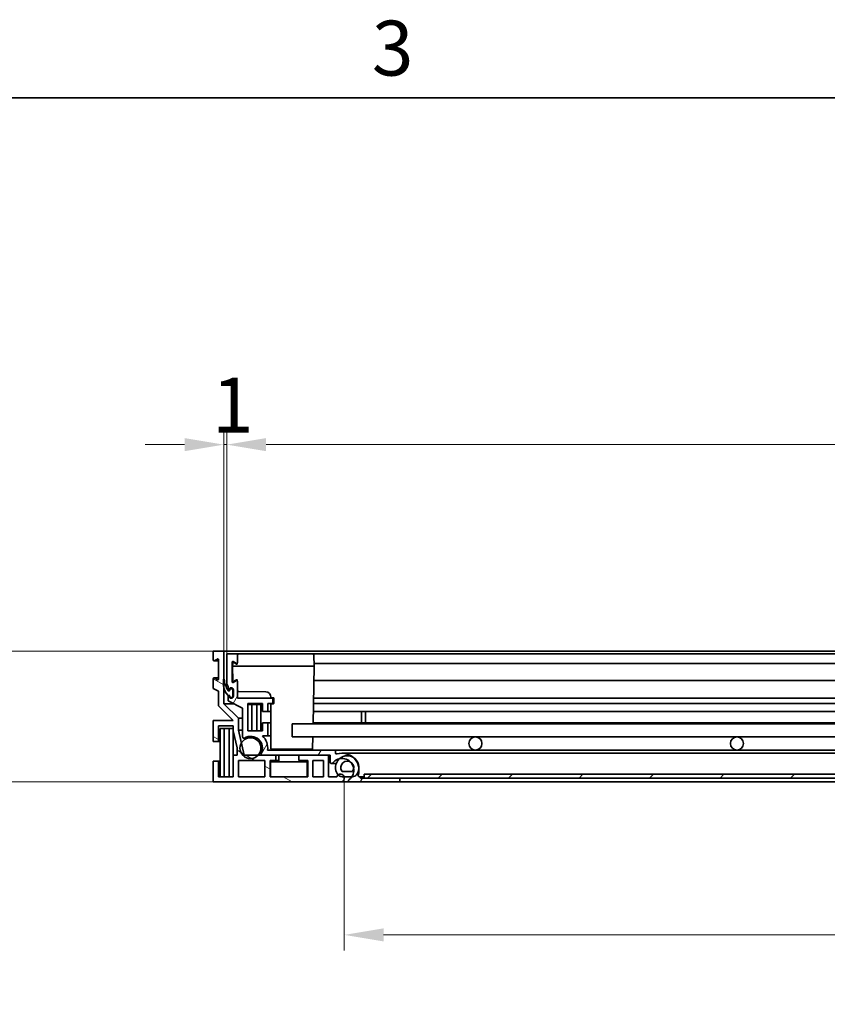
# Model space of a CAD drawing. Units: millimetres. Extents: x 0 to 2520, y 0 to 1782.
# Drawn here: x 1329 to 1638, y 1375 to 1752 of the extents above; entities that cross this region are included whole.
import ezdxf

# ---------------------------------------------------------------- set-up
doc = ezdxf.new("R2010")
doc.units = ezdxf.units.MM
doc.header["$LTSCALE"] = 6
doc.layers.add('Kóta (ISO)', color=5, linetype='Continuous', lineweight=9, true_color=0x0000ff)
doc.layers.add('Šrafy (ISO)', color=6, linetype='Continuous', lineweight=9, true_color=0xff00ff)
doc.layers.add('Rámeček (ISO)', color=7, linetype='Continuous', lineweight=35)
doc.layers.add('Viditelná (ISO)', color=7, linetype='Continuous', lineweight=35)
doc.styles.add('Text poznámky (ISO)', font='tahoma.ttf')
doc.dimstyles.new('Výchozí (ISO)', dxfattribs={"dimscale": 6, "dimtxt": 3.5, "dimasz": 2.5, "dimexe": 1, "dimexo": 0, "dimgap": 0.762, "dimtad": 1, "dimrnd": 1e-08, "dimtxsty": 'Text poznámky (ISO)', "dimcen": 0.09, "dimdle": 10, "dimclrd": 256, "dimclre": 256, "dimclrt": 256, "dimazin": 2, "dimtfac": 1.001486, "dimtmove": 0, "dimatfit": 3, "dimfxl": 1, "dimtolj": 1, "dimlwd": -1, "dimlwe": -1, "dimarcsym": 0})
pattern_1 = [(150, (0, 0), (-9.525, -16.49778), [])]

# ---------------------------------------------------------------- blocks, each defined once
blk = doc.blocks.new('Rámečky Default Border')
at = {"layer": 'Rámeček (ISO)', "flags": 128}
blk.add_lwpolyline([(10, 10), (10, 287), (410, 287), (410, 10), (10, 10)], dxfattribs=at)
at = {"layer": 'Rámeček (ISO)', "insert": (243.911, 287.326), "char_height": 3.5, "attachment_point": 7, "style": 'Text poznámky (ISO)'}
blk.add_mtext('3', dxfattribs=at)
blk = doc.blocks.new('*D32')
at = {"layer": 'Defpoints', "color": 0, "transparency": 16777216}
for p in [(2098.06, 1589.37), (1408.06, 1509.37), (2098.06, 1509.37)]:
    blk.add_point(p, dxfattribs=at)
at = {"layer": 'Kóta (ISO)', "transparency": 16777216}
for p, q in [((1408.06, 1509.37), (1408.06, 1595.37)), ((2098.06, 1509.37), (2098.06, 1595.37)), ((1423.06, 1589.37), (2083.06, 1589.37))]:
    blk.add_line(p, q, dxfattribs=at)
for points in [[(1423.06, 1591.87), (1423.06, 1586.87), (1408.06, 1589.37)], [(2083.06, 1591.87), (2083.06, 1586.87), (2098.06, 1589.37)]]:
    blk.add_solid(points, dxfattribs=at)
at = {"layer": 'Kóta (ISO)', "transparency": 16777216, "insert": (1733.4, 1615.8), "char_height": 21, "attachment_point": 1, "style": 'Text poznámky (ISO)'}
blk.add_mtext('\\A1;690', dxfattribs=at)
blk = doc.blocks.new('*D34')
at = {"layer": 'Defpoints', "color": 0, "transparency": 16777216}
for p in [(1406.85, 1589.37), (1406.85, 1510.37), (1408.06, 1509.37)]:
    blk.add_point(p, dxfattribs=at)
at = {"layer": 'Kóta (ISO)', "transparency": 16777216}
for p, q in [((1406.85, 1510.37), (1406.85, 1595.37)), ((1408.06, 1509.37), (1408.06, 1595.37)), ((1391.85, 1589.37), (1376.85, 1589.37)), ((1408.06, 1589.37), (1406.85, 1589.37)), ((1423.06, 1589.37), (1438.06, 1589.37))]:
    blk.add_line(p, q, dxfattribs=at)
for points in [[(1391.85, 1591.87), (1391.85, 1586.87), (1406.85, 1589.37)], [(1423.06, 1591.87), (1423.06, 1586.87), (1408.06, 1589.37)]]:
    blk.add_solid(points, dxfattribs=at)
at = {"layer": 'Kóta (ISO)', "transparency": 16777216, "insert": (1402.33, 1615.01), "char_height": 21, "attachment_point": 1, "style": 'Text poznámky (ISO)'}
blk.add_mtext('\\A1;1', dxfattribs=at)
blk = doc.blocks.new('*D35')
at = {"layer": 'Defpoints', "color": 0, "transparency": 16777216}
for p in [(1322.85, 1510.37), (1402.85, 1510.37), (1402.85, 1460.37)]:
    blk.add_point(p, dxfattribs=at)
at = {"layer": 'Kóta (ISO)', "transparency": 16777216}
for p, q in [((1402.85, 1510.37), (1316.85, 1510.37)), ((1322.85, 1475.37), (1322.85, 1495.37)), ((1402.85, 1460.37), (1316.85, 1460.37))]:
    blk.add_line(p, q, dxfattribs=at)
for points in [[(1320.35, 1495.37), (1325.35, 1495.37), (1322.85, 1510.37)], [(1320.35, 1475.37), (1325.35, 1475.37), (1322.85, 1460.37)]]:
    blk.add_solid(points, dxfattribs=at)
at = {"layer": 'Kóta (ISO)', "transparency": 16777216, "insert": (1296.42, 1471.06), "char_height": 21, "attachment_point": 1, "rotation": 90, "style": 'Text poznámky (ISO)'}
blk.add_mtext('\\A1;50', dxfattribs=at)
blk = doc.blocks.new('*D49')
at = {"layer": 'Defpoints', "color": 0, "transparency": 16777216}
for p in [(1452.95, 1461.87), (2052.95, 1461.87), (2052.95, 1401.87)]:
    blk.add_point(p, dxfattribs=at)
at = {"layer": 'Kóta (ISO)', "transparency": 16777216}
for p, q in [((1452.95, 1461.87), (1452.95, 1395.87)), ((2052.95, 1461.87), (2052.95, 1395.87)), ((1779.99, 1437.45), (1725.91, 1437.45)), ((1725.91, 1437.45), (1725.91, 1406.44)), ((1779.99, 1406.44), (1779.99, 1437.45)), ((1725.91, 1406.44), (1779.99, 1406.44)), ((1467.95, 1401.87), (2037.95, 1401.87))]:
    blk.add_line(p, q, dxfattribs=at)
for points in [[(1467.95, 1404.37), (1467.95, 1399.37), (1452.95, 1401.87)], [(2037.95, 1404.37), (2037.95, 1399.37), (2052.95, 1401.87)]]:
    blk.add_solid(points, dxfattribs=at)
at = {"layer": 'Kóta (ISO)', "transparency": 16777216, "insert": (1730.48, 1432.87), "char_height": 21, "attachment_point": 1, "style": 'Text poznámky (ISO)'}
blk.add_mtext('\\A1;600', dxfattribs=at)

msp = doc.modelspace()

# ---------------------------------------------------------------- hatches: boundary and pattern name
at = {"layer": 'Šrafy (ISO)'}
h = msp.add_hatch(dxfattribs=at)
h.set_pattern_fill('ANSI31', color=256, scale=152.4, angle=105, style=0)
h.set_pattern_definition(pattern_1)
edge = h.paths.add_edge_path()
edge.add_line((1411.949, 1470.57), (1410.449, 1470.57))
edge.add_line((1410.449, 1470.57), (1410.449, 1462.37))
edge.add_line((1410.449, 1462.37), (1404.849, 1462.37))
edge.add_line((1404.849, 1462.37), (1404.849, 1468.37))
edge.add_line((1404.849, 1468.37), (1402.849, 1468.37))
edge.add_line((1402.849, 1468.37), (1402.849, 1460.37))
edge.add_line((1402.849, 1460.37), (1451.949, 1460.37))
edge.add_line((1451.949, 1460.37), (1451.949, 1460.455))
edge.add_ellipse((1451.449, 1461.87), major_axis=(0.5, -1.414), ratio=1, start_angle=0, end_angle=90)
edge.add_ellipse((1451.449, 1461.87), major_axis=(1.414, 0.5), ratio=1, start_angle=0, end_angle=106.90333)
edge.add_ellipse((1451.449, 1461.87), major_axis=(-0.89, 1.208), ratio=1, start_angle=0, end_angle=34.15423)
edge.add_line((1450.035, 1462.37), (1446.949, 1462.37))
edge.add_line((1446.949, 1462.37), (1446.949, 1470.57))
edge.add_line((1446.949, 1470.57), (1435.549, 1470.57))
edge.add_line((1435.549, 1470.57), (1435.549, 1468.57))
edge.add_line((1435.549, 1468.57), (1438.949, 1468.57))
edge.add_line((1438.949, 1468.57), (1438.949, 1462.37))
edge.add_line((1438.949, 1462.37), (1424.549, 1462.37))
edge.add_line((1424.549, 1462.37), (1424.549, 1468.57))
edge.add_line((1424.549, 1468.57), (1426.749, 1468.57))
edge.add_line((1426.749, 1468.57), (1426.749, 1470.57))
edge.add_line((1426.749, 1470.57), (1421.633, 1470.57))
edge.add_line((1421.633, 1470.57), (1419.979, 1470.57))
edge.add_line((1419.979, 1470.57), (1414.67, 1470.57))
edge.add_line((1414.67, 1470.57), (1413.582, 1475.28))
edge.add_line((1413.582, 1475.28), (1412.449, 1480.187))
edge.add_line((1412.449, 1480.187), (1412.449, 1484.698))
edge.add_line((1412.449, 1484.698), (1406.849, 1490.298))
edge.add_line((1406.849, 1490.298), (1406.849, 1496.742))
edge.add_line((1406.849, 1496.742), (1406.849, 1499.67))
edge.add_line((1406.849, 1499.67), (1406.849, 1510.37))
edge.add_line((1406.849, 1510.37), (1402.849, 1510.37))
edge.add_line((1402.849, 1510.37), (1402.849, 1506.92))
edge.add_ellipse((1403.099, 1506.92), major_axis=(-0.25, 0), ratio=1, start_angle=0, end_angle=118.65816)
edge.add_line((1403.219, 1506.7), (1404.479, 1507.389))
edge.add_ellipse((1404.599, 1507.17), major_axis=(-0.12, 0.219), ratio=1, start_angle=241.34184, end_angle=360, ccw=False)
edge.add_line((1404.849, 1507.17), (1404.849, 1499.67))
edge.add_ellipse((1404.599, 1499.67), major_axis=(0.25, 0), ratio=1, start_angle=241.34184, end_angle=360, ccw=False)
edge.add_line((1404.479, 1499.45), (1403.219, 1500.139))
edge.add_ellipse((1403.099, 1499.92), major_axis=(0.12, 0.219), ratio=1, start_angle=0, end_angle=118.65816)
edge.add_line((1402.849, 1499.92), (1402.849, 1496.17))
edge.add_line((1402.849, 1496.17), (1404.849, 1495.07))
edge.add_line((1404.849, 1495.07), (1404.849, 1489.47))
edge.add_line((1404.849, 1489.47), (1410.449, 1483.87))
edge.add_line((1410.449, 1483.87), (1402.849, 1483.87))
edge.add_line((1402.849, 1483.87), (1402.849, 1475.87))
edge.add_line((1402.849, 1475.87), (1404.849, 1475.87))
edge.add_line((1404.849, 1475.87), (1404.849, 1481.87))
edge.add_line((1404.849, 1481.87), (1410.449, 1481.87))
edge.add_line((1410.449, 1481.87), (1410.449, 1479.959))
edge.add_line((1410.449, 1479.959), (1411.949, 1473.462))
edge.add_line((1411.949, 1473.462), (1411.949, 1470.57))
h.paths.add_polyline_path([(1444.949, 1468.57), (1444.949, 1462.37), (1440.949, 1462.37), (1440.949, 1468.57)], flags=0)
h.paths.add_polyline_path([(1412.449, 1462.37), (1412.449, 1468.57), (1422.549, 1468.57), (1422.549, 1462.37)], flags=0)
h = msp.add_hatch(dxfattribs=at)
h.set_pattern_fill('ANSI31', color=256, scale=152.4, angle=195, style=0)
h.set_pattern_definition([(240, (0, 0), (16.49778, -9.525), [])])
edge = h.paths.add_edge_path()
edge.add_line((1408.559, 1495.37), (1408.759, 1495.37))
edge.add_line((1408.759, 1495.37), (1408.759, 1495.47))
edge.add_ellipse((1409.659, 1495.47), major_axis=(-0.9, 0), ratio=1, start_angle=180, end_angle=360, ccw=False)
edge.add_line((1410.559, 1495.47), (1410.559, 1493.27))
edge.add_ellipse((1409.659, 1493.27), major_axis=(0.9, 0), ratio=1, start_angle=180, end_angle=360, ccw=False)
edge.add_line((1408.759, 1493.27), (1408.759, 1493.37))
edge.add_line((1408.759, 1493.37), (1408.559, 1493.37))
edge.add_line((1408.559, 1493.37), (1408.559, 1491.37))
edge.add_line((1408.559, 1491.37), (1414.059, 1488.567))
edge.add_line((1414.059, 1488.567), (1414.059, 1477.574))
edge.add_ellipse((1414.559, 1477.574), major_axis=(-0.5, 0), ratio=1, start_angle=0, end_angle=121.33225)
edge.add_ellipse((1417.159, 1473.303), major_axis=(-2.34, 3.844), ratio=1, start_angle=212.13795, end_angle=360, ccw=False)
edge.add_ellipse((1421.633, 1471.07), major_axis=(-0.447, 0.223), ratio=1, start_angle=0, end_angle=116.5298)
edge.add_line((1421.633, 1470.57), (1426.749, 1470.57))
edge.add_line((1426.749, 1470.57), (1435.549, 1470.57))
edge.add_line((1435.549, 1470.57), (1446.949, 1470.57))
edge.add_line((1446.949, 1470.57), (1447.559, 1470.57))
edge.add_line((1447.559, 1470.57), (1447.559, 1467.87))
edge.add_ellipse((1448.059, 1467.87), major_axis=(-0.5, 0), ratio=1, start_angle=0, end_angle=143.1301)
edge.add_ellipse((1452.059, 1464.87), major_axis=(-3.6, 2.7), ratio=1, start_angle=319.05162, end_angle=360, ccw=False)
edge.add_ellipse((1452.059, 1464.87), major_axis=(-0.95, 4.399), ratio=1, start_angle=303.72677, end_angle=360, ccw=False)
edge.add_ellipse((1452.059, 1464.87), major_axis=(3.131, 3.232), ratio=1, start_angle=322.04253, end_angle=360, ccw=False)
edge.add_ellipse((1452.059, 1464.87), major_axis=(4.457, 0.622), ratio=1, start_angle=318.29998, end_angle=360, ccw=False)
edge.add_ellipse((1452.059, 1464.87), major_axis=(3.742, -2.5), ratio=1, start_angle=340.61889, end_angle=360, ccw=False)
edge.add_ellipse((1455.059, 1460.87), major_axis=(-0.3, 0.4), ratio=1, start_angle=0, end_angle=143.1301)
edge.add_line((1455.059, 1460.37), (1474.159, 1460.37))
edge.add_line((1474.159, 1460.37), (1474.159, 1461.87))
edge.add_line((1474.159, 1461.87), (1460.559, 1461.87))
edge.add_line((1460.559, 1461.87), (1459.159, 1461.87))
edge.add_line((1459.159, 1461.87), (1459.159, 1462.37))
edge.add_line((1459.159, 1462.37), (1458.767, 1462.37))
edge.add_ellipse((1458.767, 1462.87), major_axis=(0, -0.5), ratio=1, start_angle=253.39845, end_angle=360, ccw=False)
edge.add_ellipse((1452.059, 1464.87), major_axis=(6.229, -1.857), ratio=1, start_angle=0, end_angle=22.06595)
edge.add_ellipse((1452.059, 1464.87), major_axis=(6.47, 0.619), ratio=1, start_angle=0, end_angle=42.93074)
edge.add_ellipse((1452.059, 1464.87), major_axis=(4.316, 4.86), ratio=1, start_angle=0, end_angle=58.20642)
edge.add_ellipse((1450.059, 1471.578), major_axis=(0.143, -0.479), ratio=1, start_angle=253.39845, end_angle=360, ccw=False)
edge.add_line((1449.559, 1471.578), (1449.559, 1472.57))
edge.add_line((1449.559, 1472.57), (1423.617, 1472.57))
edge.add_ellipse((1417.159, 1473.303), major_axis=(6.459, -0.733), ratio=1, start_angle=0, end_angle=52.47967)
edge.add_line((1421.674, 1477.979), (1423.659, 1477.979))
edge.add_line((1423.659, 1477.979), (1423.659, 1482.979))
edge.add_line((1423.659, 1482.979), (1421.659, 1482.979))
edge.add_line((1421.659, 1482.979), (1421.659, 1479.979))
edge.add_line((1421.659, 1479.979), (1416.059, 1479.979))
edge.add_line((1416.059, 1479.979), (1416.059, 1490.369))
edge.add_line((1416.059, 1490.369), (1421.659, 1490.369))
edge.add_line((1421.659, 1490.369), (1421.659, 1487.369))
edge.add_line((1421.659, 1487.369), (1423.659, 1487.369))
edge.add_line((1423.659, 1487.369), (1423.659, 1490.37))
edge.add_line((1423.659, 1490.37), (1425.659, 1490.37))
edge.add_line((1425.659, 1490.37), (1425.659, 1492.37))
edge.add_line((1425.659, 1492.37), (1412.059, 1492.37))
edge.add_line((1412.059, 1492.37), (1412.059, 1498.92))
edge.add_ellipse((1411.809, 1498.92), major_axis=(0.25, 0), ratio=1, start_angle=0, end_angle=118.66)
edge.add_line((1411.689, 1499.139), (1410.429, 1498.45))
edge.add_ellipse((1410.309, 1498.669), major_axis=(0.12, -0.219), ratio=1, start_angle=241.34, end_angle=360, ccw=False)
edge.add_line((1410.059, 1498.669), (1410.059, 1506.17))
edge.add_ellipse((1410.309, 1506.17), major_axis=(-0.25, 0), ratio=1, start_angle=241.34, end_angle=360, ccw=False)
edge.add_line((1410.429, 1506.389), (1411.689, 1505.7))
edge.add_ellipse((1411.809, 1505.92), major_axis=(-0.12, -0.219), ratio=1, start_angle=0, end_angle=118.66)
edge.add_line((1412.059, 1505.92), (1412.059, 1509.37))
edge.add_line((1412.059, 1509.37), (1408.059, 1509.37))
edge.add_line((1408.059, 1509.37), (1408.059, 1497.87))
edge.add_line((1408.059, 1497.87), (1408.559, 1496.77))
edge.add_line((1408.559, 1496.77), (1408.559, 1495.37))
h = msp.add_hatch(dxfattribs=at)
h.set_pattern_fill('ANSI31', color=256, scale=152.4, angle=15, style=0)
h.set_pattern_definition([(60, (0, 0), (-16.49778, 9.525), [])])
edge = h.paths.add_edge_path()
edge.add_line((1407.014, 1499.67), (1406.849, 1499.67))
edge.add_line((1406.849, 1499.67), (1406.814, 1499.67))
edge.add_line((1406.814, 1499.67), (1406.814, 1497.343))
edge.add_ellipse((1411.964, 1497.343), major_axis=(-5.15, 0), ratio=1, start_angle=0, end_angle=6.70841)
edge.add_ellipse((1411.964, 1497.343), major_axis=(-5.115, -0.602), ratio=1, start_angle=0, end_angle=42.03123)
edge.add_ellipse((1408.574, 1493.48), major_axis=(-0.00659, -0.00752), ratio=1, start_angle=0, end_angle=41.26035)
edge.add_line((1408.574, 1493.47), (1409.059, 1493.47))
edge.add_ellipse((1409.059, 1493.46), major_axis=(0, 0.01), ratio=1, start_angle=270, end_angle=360, ccw=False)
edge.add_line((1409.069, 1493.46), (1409.069, 1493.2))
edge.add_ellipse((1409.714, 1493.2), major_axis=(-0.645, 0), ratio=1, start_angle=0, end_angle=180)
edge.add_line((1410.359, 1493.2), (1410.359, 1495.37))
edge.add_ellipse((1409.714, 1495.37), major_axis=(0.645, 0), ratio=1, start_angle=0, end_angle=180)
edge.add_line((1409.069, 1495.37), (1409.069, 1495.28))
edge.add_ellipse((1409.059, 1495.28), major_axis=(0.01, 0), ratio=1, start_angle=270, end_angle=360, ccw=False)
edge.add_line((1409.059, 1495.27), (1408.574, 1495.27))
edge.add_ellipse((1408.574, 1495.28), major_axis=(0, -0.01), ratio=1, start_angle=304.45654, end_angle=360, ccw=False)
edge.add_ellipse((1415.987, 1500.366), major_axis=(-7.421, -5.092), ratio=1, start_angle=329.98113, end_angle=360, ccw=False)
h = msp.add_hatch(dxfattribs=at)
h.set_pattern_fill('ANSI31', color=256, scale=152.4, angle=105, style=0)
h.set_pattern_definition(pattern_1)
edge = h.paths.add_edge_path()
edge.add_ellipse((1417.059, 1473.303), major_axis=(-3.477, 1.978), ratio=1, start_angle=0, end_angle=166.52644)
edge.add_ellipse((1417.059, 1473.303), major_axis=(2.92, -2.733), ratio=1, start_angle=0, end_angle=193.47356)
edge = h.paths.add_edge_path()
edge.add_ellipse((2089.059, 1473.303), major_axis=(-2.92, -2.733), ratio=1, start_angle=0, end_angle=170.87442)
edge.add_ellipse((2089.059, 1473.303), major_axis=(3.317, 2.236), ratio=1, start_angle=0, end_angle=189.12558)
h = msp.add_hatch(dxfattribs=at)
h.set_pattern_fill('ANSI31', color=256, scale=152.4, angle=165, style=0)
h.set_pattern_definition([(210, (0, 0), (9.525, -16.49778), [])])
edge = h.paths.add_edge_path()
edge.add_ellipse((2054.032, 1464.37), major_axis=(0, -2), ratio=1, start_angle=0, end_angle=45.74594)
edge.add_ellipse((2054.032, 1464.37), major_axis=(1.433, -1.396), ratio=1, start_angle=0, end_angle=6.71534)
edge.add_ellipse((2052.059, 1465.885), major_axis=(3.559, -2.735), ratio=1, start_angle=0, end_angle=86.45188)
edge.add_ellipse((2052.059, 1465.885), major_axis=(2.95, 3.383), ratio=1, start_angle=0, end_angle=72.15262)
edge.add_ellipse((2052.059, 1465.885), major_axis=(-2.316, 3.844), ratio=1, start_angle=0, end_angle=64.00891)
edge.add_ellipse((2052.059, 1465.885), major_axis=(-4.47, -0.397), ratio=1, start_angle=0, end_angle=32.46403)
edge.add_ellipse((2050.086, 1464.37), major_axis=(-1.586, -1.219), ratio=1, start_angle=0, end_angle=52.46128)
edge.add_line((2050.086, 1462.37), (2050.317, 1462.37))
edge.add_line((2050.317, 1462.37), (2053.035, 1462.37))
edge.add_line((2053.035, 1462.37), (2054.032, 1462.37))
edge = h.paths.add_edge_path(flags=0)
edge.add_ellipse((2052.059, 1465.885), major_axis=(-1.973, -1.516), ratio=1, start_angle=331.56102, end_angle=360)
edge.add_line((2050.086, 1464.37), (2054.032, 1464.37))
edge.add_ellipse((2052.059, 1465.885), major_axis=(-1.131, 2.216), ratio=1, start_angle=205.42055, end_angle=360)
edge.add_ellipse((2052.059, 1465.885), major_axis=(-2.457, -0.393), ratio=1, start_angle=287.94099, end_angle=360)
edge = h.paths.add_edge_path()
edge.add_ellipse((1452.086, 1464.37), major_axis=(-1.586, -1.219), ratio=1, start_angle=0, end_angle=2.71188)
edge.add_ellipse((1452.086, 1464.37), major_axis=(-1.526, -1.292), ratio=1, start_angle=0, end_angle=49.74939)
edge.add_line((1452.086, 1462.37), (1452.863, 1462.37))
edge.add_line((1452.863, 1462.37), (1455.801, 1462.37))
edge.add_line((1455.801, 1462.37), (1456.032, 1462.37))
edge.add_ellipse((1456.032, 1464.37), major_axis=(0, -2), ratio=1, start_angle=0, end_angle=52.46128)
edge.add_ellipse((1454.059, 1465.885), major_axis=(3.559, -2.735), ratio=1, start_angle=0, end_angle=32.46403)
edge.add_ellipse((1454.059, 1465.885), major_axis=(4.47, -0.397), ratio=1, start_angle=0, end_angle=64.00891)
edge.add_ellipse((1454.059, 1465.885), major_axis=(2.316, 3.844), ratio=1, start_angle=0, end_angle=72.15262)
edge.add_ellipse((1454.059, 1465.885), major_axis=(-2.95, 3.383), ratio=1, start_angle=0, end_angle=86.45188)
edge = h.paths.add_edge_path(flags=0)
edge.add_ellipse((1454.059, 1465.885), major_axis=(-1.973, -1.516), ratio=1, start_angle=205.42055, end_angle=360)
edge.add_line((1452.086, 1464.37), (1456.032, 1464.37))
edge.add_ellipse((1454.059, 1465.885), major_axis=(2.457, -0.393), ratio=1, start_angle=331.56102, end_angle=360)
edge.add_ellipse((1454.059, 1465.885), major_axis=(1.131, 2.216), ratio=1, start_angle=287.94099, end_angle=360)
h = msp.add_hatch(dxfattribs=at)
h.set_pattern_fill('ANSI31', color=256, scale=152.4, angle=180, style=0)
h.set_pattern_definition([(225, (0, 0), (13.47038, -13.47038), [])])
h.paths.add_polyline_path([(2045.559, 1461.87), (2045.559, 1463.37), (1460.559, 1463.37), (1460.559, 1461.87), (1474.159, 1461.87), (2031.959, 1461.87)])

# ---------------------------------------------------------------- linework, layer by layer
at = {"layer": 'Viditelná (ISO)'}
for p, q in [((1406.849, 1510.37), (1402.849, 1510.37)), ((1402.849, 1510.37), (1402.849, 1506.92)), ((2099.049, 1510.37), (1406.849, 1510.37)), ((1406.849, 1490.298), (1406.849, 1510.37)), ((1404.849, 1506.67), (1403.099, 1506.67)), ((1403.219, 1506.7), (1404.479, 1507.389)), ((1404.849, 1507.17), (1404.849, 1499.67)), ((1412.059, 1509.37), (1408.059, 1509.37)), ((1408.059, 1509.37), (1408.059, 1497.87)), ((1410.429, 1506.389), (1411.689, 1505.7)), ((1412.572, 1509.37), (1412.059, 1509.37)), ((1412.059, 1505.92), (1412.059, 1509.37)), ((1412.059, 1508.149), (1412.072, 1508.878)), ((1412.572, 1509.37), (1440.785, 1509.37)), ((2065.333, 1509.37), (1440.785, 1509.37)), ((1441.285, 1508.878), (1441.359, 1504.62)), ((1410.059, 1498.669), (1410.059, 1506.17)), ((1410.259, 1504.62), (1410.28, 1505.828)), ((1410.356, 1499.053), (1410.259, 1504.62)), ((1410.259, 1504.62), (1410.759, 1504.62)), ((1410.899, 1505.905), (1410.651, 1506.042)), ((1440.859, 1504.62), (1410.759, 1504.62)), ((1410.899, 1505.905), (1411.69, 1505.466)), ((1412.013, 1505.67), (1411.809, 1505.67)), ((1411.97, 1505.234), (1411.97, 1505.234)), ((1411.976, 1505.573), (1411.977, 1505.67)), ((1412.016, 1505.706), (1412.018, 1505.782)), ((1412.056, 1505.67), (1412.056, 1505.67)), ((1440.859, 1504.62), (1441.359, 1504.62)), ((1441.359, 1504.62), (1440.974, 1482.57)), ((2064.777, 1505.67), (1441.341, 1505.67)), ((1402.849, 1499.92), (1402.849, 1496.17)), ((1404.849, 1500.17), (1403.099, 1500.17)), ((1404.479, 1499.45), (1403.219, 1500.139)), ((1407.014, 1499.67), (1406.814, 1499.67)), ((1406.814, 1499.67), (1406.814, 1497.343)), ((1411.689, 1499.139), (1410.429, 1498.45)), ((1410.727, 1498.839), (1410.975, 1498.976)), ((1411.69, 1499.373), (1410.975, 1498.976)), ((1412.013, 1499.17), (1411.809, 1499.17)), ((1412.018, 1499.057), (1412.016, 1499.134)), ((1412.045, 1499.674), (1412.045, 1499.674)), ((1412.056, 1499.17), (1412.056, 1499.17)), ((1412.059, 1492.37), (1412.059, 1498.92)), ((2064.854, 1499.17), (1441.264, 1499.17)), ((1402.849, 1496.17), (1404.849, 1495.07)), ((1404.849, 1495.07), (1404.849, 1489.47)), ((1408.059, 1497.87), (1408.559, 1496.77)), ((1408.559, 1496.77), (1408.559, 1495.37)), ((1408.559, 1495.37), (1408.759, 1495.37)), ((1409.059, 1495.27), (1408.574, 1495.27)), ((1408.759, 1495.37), (1408.759, 1495.47)), ((1409.069, 1495.37), (1408.759, 1495.37)), ((1409.069, 1495.37), (1409.069, 1495.28)), ((1410.559, 1495.37), (1410.359, 1495.37)), ((1410.359, 1493.2), (1410.359, 1495.37)), ((1410.559, 1495.47), (1410.559, 1493.27)), ((1412.089, 1494.984), (1412.059, 1496.691)), ((1412.589, 1494.971), (1422.884, 1494.844)), ((1408.759, 1493.37), (1408.559, 1493.37)), ((1408.559, 1493.37), (1408.559, 1491.37)), ((1408.559, 1491.37), (1414.059, 1488.567)), ((1408.574, 1493.47), (1409.059, 1493.47)), ((1409.069, 1493.37), (1408.759, 1493.37)), ((1408.759, 1493.27), (1408.759, 1493.37)), ((1409.069, 1493.46), (1409.069, 1493.2)), ((1410.559, 1493.37), (1410.359, 1493.37)), ((1425.659, 1492.37), (1412.059, 1492.37)), ((1424.859, 1492.845), (1424.859, 1492.836)), ((1425.813, 1492.574), (1425.105, 1492.586)), ((1426.055, 1492.37), (1425.659, 1492.37)), ((1425.659, 1490.37), (1425.659, 1492.37)), ((1426.059, 1492.324), (1426.059, 1490.515)), ((2064.973, 1492.37), (1441.145, 1492.37)), ((1404.849, 1489.47), (1410.449, 1483.87)), ((1406.849, 1490.298), (1410.662, 1490.298)), ((1412.449, 1484.698), (1406.849, 1490.298)), ((1414.059, 1488.567), (1414.059, 1477.574)), ((1416.059, 1479.979), (1416.059, 1490.369)), ((1416.059, 1490.369), (1421.659, 1490.369)), ((1417.559, 1489.979), (1416.059, 1489.979)), ((1417.559, 1479.979), (1417.559, 1489.979)), ((1419.559, 1489.979), (1417.559, 1489.979)), ((1421.059, 1489.979), (1419.559, 1489.979)), ((1419.559, 1489.979), (1419.559, 1479.979)), ((1421.059, 1479.979), (1421.059, 1489.979)), ((1421.659, 1489.979), (1421.059, 1489.979)), ((1421.659, 1490.369), (1421.659, 1487.369)), ((1423.659, 1487.369), (1423.659, 1490.37)), ((1423.659, 1490.37), (1425.659, 1490.37)), ((1424.859, 1490.003), (1424.859, 1473.42)), ((1425.105, 1490.253), (1425.813, 1490.265)), ((1426.012, 1490.37), (1425.659, 1490.37)), ((2065.008, 1490.37), (1441.11, 1490.37)), ((1410.449, 1483.87), (1402.849, 1483.87)), ((1402.849, 1483.87), (1402.849, 1475.87)), ((1414.059, 1484.698), (1412.449, 1484.698)), ((1412.449, 1480.187), (1412.449, 1484.698)), ((1421.659, 1487.369), (1423.659, 1487.369)), ((1424.859, 1487.369), (1423.659, 1487.369)), ((2065.06, 1487.369), (1441.058, 1487.369)), ((1459.559, 1487.369), (1459.559, 1482.979)), ((1461.059, 1482.979), (1461.059, 1487.369)), ((1404.849, 1475.87), (1404.849, 1481.87)), ((1404.849, 1481.87), (1410.449, 1481.87)), ((1406.949, 1480.87), (1405.449, 1480.87)), ((1405.449, 1480.87), (1405.449, 1462.37)), ((1406.949, 1462.37), (1406.949, 1480.87)), ((1408.949, 1480.87), (1406.949, 1480.87)), ((1410.449, 1480.87), (1408.949, 1480.87)), ((1408.949, 1480.87), (1408.949, 1462.37)), ((1410.449, 1481.87), (1410.449, 1479.959)), ((1410.449, 1479.959), (1411.949, 1473.462)), ((1410.449, 1470.57), (1410.449, 1479.959)), ((1414.059, 1480.187), (1412.449, 1480.187)), ((1414.67, 1470.57), (1412.449, 1480.187)), ((1421.659, 1479.979), (1416.059, 1479.979)), ((1423.659, 1482.979), (1421.659, 1482.979)), ((1421.659, 1482.979), (1421.659, 1479.979)), ((1424.859, 1482.979), (1423.659, 1482.979)), ((1423.659, 1477.979), (1423.659, 1482.979)), ((1433.059, 1477.57), (1433.059, 1482.57)), ((1433.059, 1482.57), (2073.059, 1482.57)), ((2065.137, 1482.979), (1440.981, 1482.979)), ((1415.725, 1477.074), (1414.559, 1477.074)), ((1419.221, 1477.303), (1417.059, 1477.303)), ((1421.674, 1477.979), (1423.659, 1477.979)), ((1424.859, 1477.979), (1423.659, 1477.979)), ((1433.059, 1477.57), (2073.059, 1477.57)), ((1440.887, 1477.57), (1440.809, 1473.115)), ((1402.849, 1475.87), (1404.849, 1475.87)), ((1405.449, 1475.87), (1404.849, 1475.87)), ((1411.949, 1473.462), (1411.949, 1470.57)), ((1449.559, 1472.57), (1423.617, 1472.57)), ((1424.859, 1473.235), (1424.859, 1473.42)), ((1424.859, 1473.42), (1424.864, 1473.115)), ((1424.861, 1473.115), (1424.859, 1473.235)), ((1425.114, 1472.87), (1425.111, 1472.87)), ((1440.309, 1472.87), (1425.114, 1472.87)), ((1427.859, 1472.87), (1427.859, 1472.57)), ((1435.859, 1472.87), (1435.859, 1472.57)), ((1440.309, 1472.87), (1440.559, 1472.87)), ((2056.559, 1472.57), (1449.559, 1472.57)), ((1449.559, 1471.578), (1449.559, 1472.57)), ((1411.949, 1470.57), (1410.449, 1470.57)), ((1410.449, 1470.57), (1410.449, 1462.37)), ((1426.749, 1470.57), (1414.67, 1470.57)), ((1421.633, 1470.57), (1447.559, 1470.57)), ((1426.749, 1468.57), (1426.749, 1470.57)), ((1427.859, 1470.57), (1427.859, 1468.07)), ((1446.949, 1470.57), (1435.549, 1470.57)), ((1435.549, 1470.57), (1435.549, 1468.57)), ((1446.949, 1462.37), (1446.949, 1470.57)), ((1447.559, 1470.57), (1447.559, 1467.87)), ((2054.059, 1471.37), (1452.059, 1471.37)), ((1404.849, 1468.37), (1402.849, 1468.37)), ((1402.849, 1468.37), (1402.849, 1460.37)), ((1405.449, 1468.37), (1404.849, 1468.37)), ((1404.849, 1462.37), (1404.849, 1468.37)), ((1412.449, 1462.37), (1412.449, 1468.57)), ((1412.449, 1468.57), (1422.549, 1468.57)), ((1422.549, 1468.57), (1422.549, 1462.37)), ((1424.549, 1462.37), (1424.549, 1468.57)), ((1424.549, 1468.57), (1426.749, 1468.57)), ((1438.749, 1468.07), (1424.749, 1468.07)), ((1424.749, 1462.37), (1424.749, 1468.07)), ((1427.859, 1468.57), (1426.749, 1468.57)), ((1435.549, 1468.57), (1438.949, 1468.57)), ((1435.859, 1468.57), (1435.859, 1468.07)), ((1438.749, 1462.37), (1438.749, 1468.07)), ((1438.949, 1468.57), (1438.949, 1462.37)), ((1440.949, 1462.37), (1440.949, 1468.57)), ((1440.949, 1468.57), (1444.949, 1468.57)), ((1444.949, 1468.57), (1444.949, 1462.37)), ((1449.823, 1467.37), (1448.059, 1467.37)), ((1410.449, 1462.37), (1404.849, 1462.37)), ((1422.549, 1462.37), (1412.449, 1462.37)), ((1438.949, 1462.37), (1424.549, 1462.37)), ((1444.949, 1462.37), (1440.949, 1462.37)), ((1450.035, 1462.37), (1446.949, 1462.37)), ((1456.032, 1464.37), (1452.086, 1464.37)), ((1452.086, 1462.37), (1456.032, 1462.37)), ((1459.159, 1462.37), (1458.767, 1462.37)), ((1460.559, 1462.37), (1459.159, 1462.37)), ((1459.159, 1461.87), (1459.159, 1462.37)), ((1474.159, 1461.87), (1459.159, 1461.87)), ((2045.559, 1463.37), (1460.559, 1463.37)), ((1460.559, 1463.37), (1460.559, 1461.87)), ((1460.559, 1461.87), (2045.559, 1461.87)), ((1474.159, 1460.37), (1474.159, 1461.87)), ((1402.849, 1460.37), (1451.949, 1460.37)), ((1454.779, 1460.455), (1451.949, 1460.455)), ((1451.949, 1460.37), (1451.949, 1460.455)), ((1455.059, 1460.37), (1451.949, 1460.37)), ((1455.059, 1460.37), (1474.159, 1460.37)), ((2031.959, 1460.37), (1474.159, 1460.37))]:
    msp.add_line(p, q, dxfattribs=at)
for centre, radius in [((1417.059, 1473.303), 4), ((1503.059, 1475.07), 2.5), ((1603.059, 1475.07), 2.5)]:
    msp.add_circle(centre, radius, dxfattribs=at)
for centre, radius, start, end in [((1403.099, 1506.92), 0.25, 180, 298.65816), ((1404.599, 1507.17), 0.25, 0, 118.65816), ((1410.309, 1506.17), 0.25, 61.34, 180), ((1412.572, 1508.87), 0.5, 90, 179), ((1440.785, 1508.87), 0.5, 1, 90), ((1410.53, 1505.824), 0.25, 61, 179), ((1411.766, 1505.71), 0.25, 241, 359), ((1411.809, 1505.92), 0.25, 241.34, 0), ((1403.099, 1499.92), 0.25, 61.34184, 180), ((1404.599, 1499.67), 0.25, 241.34184, 0), ((1415.987, 1500.366), 9, 184.43767, 214.45654), ((1410.606, 1499.058), 0.25, 181, 299), ((1411.766, 1499.129), 0.25, 1, 119), ((1411.809, 1498.92), 0.25, 0, 118.66), ((1411.964, 1497.343), 5.15, 180, 228.73965), ((1408.574, 1495.28), 0.01, 214.45654, 270), ((1409.659, 1495.47), 0.9, 0, 180), ((1409.059, 1495.28), 0.01, 270, 0), ((1409.714, 1495.37), 0.645, 0, 180), ((1410.309, 1498.669), 0.25, 180, 298.66), ((1408.574, 1493.48), 0.01, 228.73965, 270), ((1409.659, 1493.27), 0.9, 180, 0), ((1409.059, 1493.46), 0.01, 0, 90), ((1409.714, 1493.2), 0.645, 180, 0), ((1425.109, 1492.836), 0.25, 180, 269), ((1425.809, 1492.324), 0.25, 0, 89), ((1425.109, 1490.003), 0.25, 91, 180), ((1425.809, 1490.515), 0.25, 271, 0), ((1414.559, 1477.574), 0.5, 180, 301.33225), ((1417.159, 1473.303), 4.5, 333.4702, 121.33225), ((1417.159, 1473.303), 6.5, 353.52222, 46.00189), ((1440.559, 1473.12), 0.25, 270, 359), ((1421.633, 1471.07), 0.5, 153.4702, 270), ((1452.059, 1464.87), 4.5, 306.8699, 143.1301), ((1450.059, 1471.578), 0.5, 180, 286.60155), ((1454.059, 1465.885), 4.488, 322.46128, 217.53872), ((1452.059, 1464.87), 6.5, 343.39845, 106.60155), ((1448.059, 1467.87), 0.5, 180, 323.1301), ((1454.059, 1465.885), 2.488, 322.46128, 217.53872), ((1451.449, 1461.87), 1.5, 289.47122, 160.52878), ((1452.086, 1464.37), 2, 217.53872, 270), ((1455.059, 1460.87), 0.5, 126.8699, 270), ((1456.032, 1464.37), 2, 270, 322.46128), ((1458.767, 1462.87), 0.5, 163.39845, 270)]:
    msp.add_arc(centre, radius, start, end, dxfattribs=at)
for centre, major_axis, ratio, start_param, end_param in [((1411.812, 1505.685), (-0.121, -0.219), 0.9244699, 0, 2.0215731), ((1411.812, 1499.154), (-0.121, 0.219), 0.9244699, 4.2616122, 6.2831853), ((1412.589, 1494.978), (0.5, -0.006), 0.0123354, 3.1419603, 4.712452), ((1422.859, 1492.845), (-2, 0), 0.9998608, 3.1415927, 4.700048), ((1425.114, 1473.12), (0, 0.25), 0.9997846, 1.5882496, 3.1415927)]:
    msp.add_ellipse(centre, major_axis=major_axis, ratio=ratio, start_param=start_param, end_param=end_param, dxfattribs=at)
msp.add_open_spline([(1411.988, 1505.218), (1411.988, 1505.218), (1411.988, 1505.218), (1411.988, 1505.218)], degree=3, dxfattribs=at)
msp.add_open_spline([(1425.111, 1472.87), (1425.111, 1472.87), (1425.111, 1472.87), (1425.111, 1472.87), (1425.111, 1472.87), (1425.11, 1472.87), (1425.11, 1472.87), (1425.103, 1472.87), (1425.096, 1472.87), (1425.063, 1472.873), (1425.037, 1472.879), (1424.989, 1472.9), (1424.966, 1472.914), (1424.926, 1472.949), (1424.909, 1472.97), (1424.882, 1473.015), (1424.872, 1473.041), (1424.863, 1473.082), (1424.861, 1473.099), (1424.861, 1473.115)], degree=3, knots=[0, 0, 0, 0, 0.000015259, 0.000015259, 0.000045776, 0.000045776, 0.000167847, 0.000167847, 0.002122466, 0.002122466, 0.010034659, 0.010034659, 0.017946852, 0.017946852, 0.025859046, 0.025859046, 0.033771239, 0.033771239, 0.038677732, 0.038677732, 0.038677732, 0.038677732], dxfattribs=at)

# ---------------------------------------------------------------- block references
at = {"xscale": 6, "yscale": 6, "zscale": 6}
msp.add_blockref('Rámečky Default Border', (0, 0), dxfattribs=at)

# ---------------------------------------------------------------- dimensions: what is measured, and where the dimension line sits
at = {"layer": 'Kóta (ISO)'}
for base, p1, p2, angle, override, picture, middle in [((2098.059, 1589.37), (1408.059, 1509.37), (2098.059, 1509.37), 180, {"dimdec": 0, "dimtp": 0, "dimtm": 0, "dimtdec": 2, "dimtofl": 0, "dimatfit": 1}, '*D32', (1755.865, 1589.37)), ((1406.849, 1589.37), (1408.059, 1509.37), (1406.849, 1510.37), 180, {"dimdec": 0, "dimtp": 0, "dimtm": 0, "dimtdec": 2, "dimtofl": 1, "dimatfit": 1}, '*D34', (1407.454, 1589.37)), ((1322.849, 1510.37), (1402.849, 1460.37), (1402.849, 1510.37), 90, {"dimdec": 2, "dimtp": 0, "dimtm": 0, "dimtdec": 2, "dimtofl": 0, "dimatfit": 1}, '*D35', (1322.849, 1485.37)), ((2052.949, 1401.87), (1452.949, 1461.87), (2052.949, 1461.87), 180, {"dimgap": -0.762, "dimdec": 2, "dimtol": 0, "dimlim": 0, "dimtp": 0, "dimtm": 0, "dimtdec": 2, "dimtofl": 0, "dimatfit": 1}, '*D49', (1752.949, 1401.87))]:
    dim = msp.add_linear_dim(base=base, p1=p1, p2=p2, angle=angle, dimstyle='Výchozí (ISO)', override=override, dxfattribs=at)
    dim.commit()
    dim.dimension.update_dxf_attribs({"geometry": picture, "text_midpoint": middle, "dimtype": 160})

doc.saveas('drawing.dxf')
